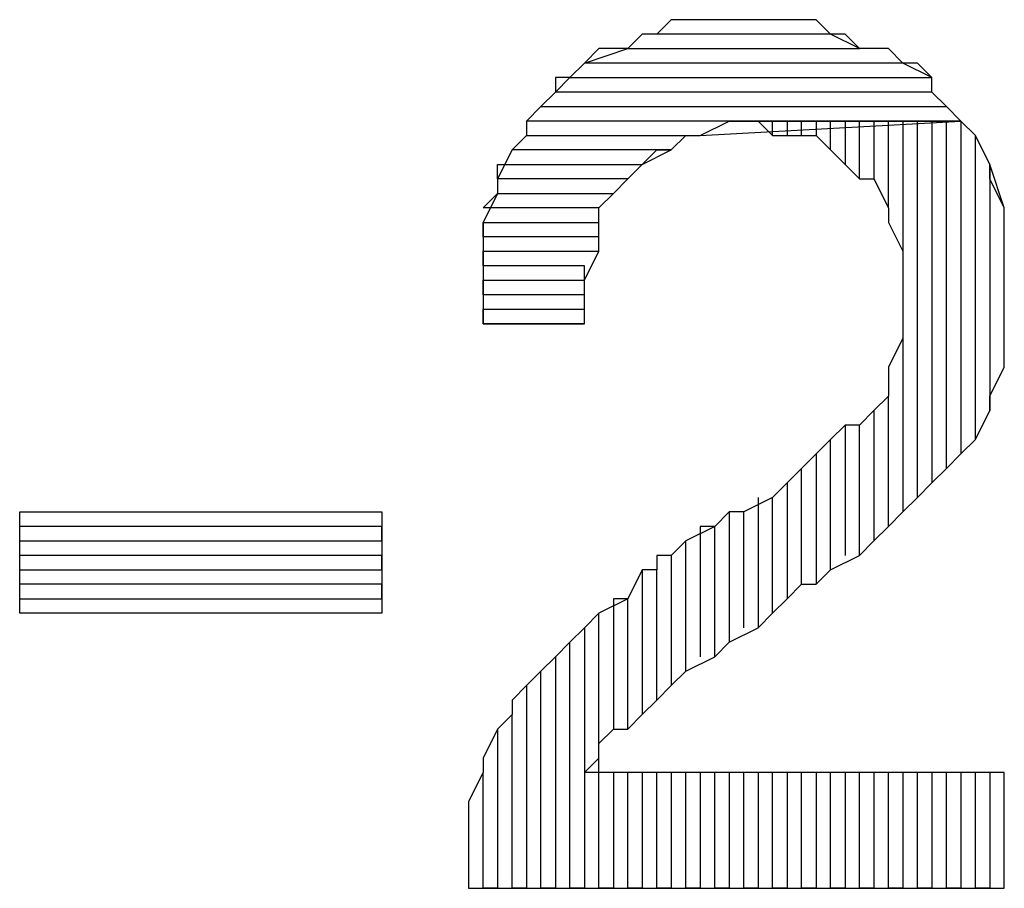
# Model space of a CAD drawing. Extents: x -3.75 to 5.75, y 3.1 to 10.44.
# Drawn here: x 4.51 to 4.58, y 3.34 to 3.4 of the extents above; entities that cross this region are included whole.
import ezdxf

# ---------------------------------------------------------------- set-up
doc = ezdxf.new("R2010")
doc.units = 0
doc.header["$MEASUREMENT"] = 0
doc.layers.get('0').update_dxf_attribs({"linetype": 'CONTINUOUS'})

msp = doc.modelspace()

# ---------------------------------------------------------------- linework, layer by layer
for p, q in [((4.55917, 3.397059), (4.55817, 3.396059)), ((4.56117, 3.397059), (4.55917, 3.397059)), ((4.56217, 3.397059), (4.56117, 3.397059)), ((4.56417, 3.397059), (4.56217, 3.397059)), ((4.56417, 3.397059), (4.56417, 3.397059)), ((4.56617, 3.397059), (4.56417, 3.397059)), ((4.56717, 3.397059), (4.56617, 3.397059)), ((4.56917, 3.397059), (4.56717, 3.397059)), ((4.57017, 3.396059), (4.56917, 3.397059)), ((4.55717, 3.396059), (4.55617, 3.395059)), ((4.55817, 3.396059), (4.55717, 3.396059)), ((4.57017, 3.396059), (4.55817, 3.396059)), ((4.57217, 3.395059), (4.57017, 3.396059)), ((4.57117, 3.396059), (4.57017, 3.396059)), ((4.57217, 3.395059), (4.57117, 3.396059)), ((4.55317, 3.394059), (4.55617, 3.395059)), ((4.55417, 3.395059), (4.55317, 3.394059)), ((4.55617, 3.395059), (4.55417, 3.395059)), ((4.55617, 3.395059), (4.57217, 3.395059)), ((4.57417, 3.395059), (4.57217, 3.395059)), ((4.57517, 3.394059), (4.57417, 3.395059)), ((4.55317, 3.394059), (4.55217, 3.393059)), ((4.57517, 3.394059), (4.55317, 3.394059)), ((4.57717, 3.393059), (4.57517, 3.394059)), ((4.57617, 3.394059), (4.57517, 3.394059)), ((4.57717, 3.393059), (4.57617, 3.394059)), ((4.55117, 3.392059), (4.55217, 3.393059)), ((4.55217, 3.393059), (4.55117, 3.393059)), ((4.55117, 3.393059), (4.55117, 3.392059)), ((4.55217, 3.393059), (4.57717, 3.393059)), ((4.57717, 3.392059), (4.57717, 3.393059)), ((4.55117, 3.392059), (4.55017, 3.391059)), ((4.57717, 3.392059), (4.55117, 3.392059)), ((4.57817, 3.391059), (4.57717, 3.392059)), ((4.57817, 3.391059), (4.57717, 3.392059)), ((4.54917, 3.390059), (4.55017, 3.391059)), ((4.55017, 3.391059), (4.54917, 3.390059)), ((4.55017, 3.391059), (4.57817, 3.391059)), ((4.57917, 3.390059), (4.57817, 3.391059)), ((4.57917, 3.390059), (4.54917, 3.390059)), ((4.54917, 3.390059), (4.54917, 3.389059)), ((4.56117, 3.389059), (4.57917, 3.390059)), ((4.56117, 3.389059), (4.56317, 3.390059)), ((4.56317, 3.390059), (4.56417, 3.390059)), ((4.57917, 3.390059), (4.56417, 3.390059)), ((4.56417, 3.390059), (4.56517, 3.390059)), ((4.56417, 3.390059), (4.57917, 3.390059)), ((4.56517, 3.390059), (4.56617, 3.389059)), ((4.56617, 3.389059), (4.56617, 3.390059)), ((4.56817, 3.390059), (4.56717, 3.390059)), ((4.56717, 3.390059), (4.56717, 3.389059)), ((4.56817, 3.389059), (4.56817, 3.390059)), ((4.57017, 3.390059), (4.56917, 3.390059)), ((4.56917, 3.390059), (4.56917, 3.389059)), ((4.57017, 3.388059), (4.57017, 3.390059)), ((4.57217, 3.390059), (4.57117, 3.390059)), ((4.57117, 3.390059), (4.57117, 3.387059)), ((4.57217, 3.386059), (4.57217, 3.390059)), ((4.57417, 3.390059), (4.57317, 3.390059)), ((4.57317, 3.390059), (4.57317, 3.386059)), ((4.57417, 3.384059), (4.57417, 3.390059)), ((4.57617, 3.390059), (4.57517, 3.390059)), ((4.57517, 3.390059), (4.57517, 3.381059)), ((4.57617, 3.364059), (4.57617, 3.390059)), ((4.57817, 3.390059), (4.57717, 3.390059)), ((4.57717, 3.390059), (4.57717, 3.365059)), ((4.57817, 3.366059), (4.57817, 3.390059)), ((4.58017, 3.389059), (4.57917, 3.390059)), ((4.57917, 3.390059), (4.57917, 3.367059)), ((4.58017, 3.389059), (4.57917, 3.390059)), ((4.54817, 3.388059), (4.54917, 3.389059)), ((4.54917, 3.389059), (4.54817, 3.388059)), ((4.54917, 3.389059), (4.56117, 3.389059)), ((4.55917, 3.388059), (4.56017, 3.389059)), ((4.56017, 3.389059), (4.56117, 3.389059)), ((4.56617, 3.389059), (4.56817, 3.389059)), ((4.56817, 3.389059), (4.56917, 3.389059)), ((4.56917, 3.389059), (4.57017, 3.388059)), ((4.58017, 3.368059), (4.58017, 3.389059)), ((4.58117, 3.387059), (4.58017, 3.389059)), ((4.54817, 3.388059), (4.54717, 3.386059)), ((4.55917, 3.388059), (4.54817, 3.388059)), ((4.55717, 3.387059), (4.55917, 3.388059)), ((4.55717, 3.387059), (4.55817, 3.388059)), ((4.55817, 3.388059), (4.55917, 3.388059)), ((4.57017, 3.388059), (4.57117, 3.387059)), ((4.54717, 3.386059), (4.54717, 3.387059)), ((4.54717, 3.387059), (4.55717, 3.387059)), ((4.55617, 3.386059), (4.55717, 3.387059)), ((4.57117, 3.387059), (4.57217, 3.386059)), ((4.58217, 3.384059), (4.58117, 3.387059)), ((4.58117, 3.387059), (4.58117, 3.370059)), ((4.58117, 3.386059), (4.58117, 3.387059)), ((4.55617, 3.386059), (4.54717, 3.386059)), ((4.54717, 3.386059), (4.54717, 3.385059)), ((4.55517, 3.385059), (4.55617, 3.386059)), ((4.55517, 3.385059), (4.55617, 3.386059)), ((4.57217, 3.386059), (4.57317, 3.386059)), ((4.57317, 3.386059), (4.57417, 3.384059)), ((4.58217, 3.384059), (4.58117, 3.386059)), ((4.54617, 3.384059), (4.54717, 3.385059)), ((4.54717, 3.385059), (4.54617, 3.383059)), ((4.54717, 3.385059), (4.55517, 3.385059)), ((4.55417, 3.384059), (4.55517, 3.385059)), ((4.55417, 3.384059), (4.54617, 3.384059)), ((4.55417, 3.383059), (4.55417, 3.384059)), ((4.55417, 3.382059), (4.55417, 3.384059)), ((4.57417, 3.384059), (4.57417, 3.383059)), ((4.58217, 3.373059), (4.58217, 3.384059)), ((4.58217, 3.383059), (4.58217, 3.384059)), ((4.54617, 3.382059), (4.54617, 3.383059)), ((4.54617, 3.383059), (4.55417, 3.383059)), ((4.54617, 3.383059), (4.54617, 3.382059)), ((4.57417, 3.383059), (4.57517, 3.381059)), ((4.58217, 3.381059), (4.58217, 3.383059)), ((4.55417, 3.382059), (4.54617, 3.382059)), ((4.54617, 3.382059), (4.54617, 3.380059)), ((4.55417, 3.381059), (4.55417, 3.382059)), ((4.55417, 3.381059), (4.55417, 3.382059)), ((4.54617, 3.380059), (4.54617, 3.381059)), ((4.54617, 3.381059), (4.55417, 3.381059)), ((4.55317, 3.379059), (4.55417, 3.381059)), ((4.57517, 3.381059), (4.57517, 3.380059)), ((4.58217, 3.379059), (4.58217, 3.381059)), ((4.55317, 3.380059), (4.54617, 3.380059)), ((4.54617, 3.380059), (4.54617, 3.378059)), ((4.55317, 3.379059), (4.55317, 3.380059)), ((4.57517, 3.380059), (4.57517, 3.378059)), ((4.54617, 3.378059), (4.54617, 3.379059)), ((4.54617, 3.379059), (4.55317, 3.379059)), ((4.55317, 3.377059), (4.55317, 3.379059)), ((4.58217, 3.378059), (4.58217, 3.379059)), ((4.55317, 3.378059), (4.54617, 3.378059)), ((4.54617, 3.378059), (4.54617, 3.376059)), ((4.55317, 3.377059), (4.55317, 3.378059)), ((4.57517, 3.378059), (4.57517, 3.378059)), ((4.57517, 3.378059), (4.57517, 3.376059)), ((4.58217, 3.377059), (4.58217, 3.378059)), ((4.54617, 3.376059), (4.54617, 3.377059)), ((4.54617, 3.377059), (4.55317, 3.377059)), ((4.55317, 3.376059), (4.55317, 3.377059)), ((4.58217, 3.375059), (4.58217, 3.377059)), ((4.55317, 3.376059), (4.54617, 3.376059)), ((4.54617, 3.376059), (4.54617, 3.376059)), ((4.54617, 3.376059), (4.55317, 3.376059)), ((4.57517, 3.376059), (4.57517, 3.375059)), ((4.57517, 3.375059), (4.57417, 3.373059)), ((4.57517, 3.375059), (4.57517, 3.363059)), ((4.58217, 3.373059), (4.58217, 3.375059)), ((4.57417, 3.373059), (4.57417, 3.373059)), ((4.57417, 3.373059), (4.57417, 3.371059)), ((4.58117, 3.371059), (4.58217, 3.373059)), ((4.58217, 3.373059), (4.58217, 3.373059)), ((4.57417, 3.371059), (4.57317, 3.370059)), ((4.57417, 3.362059), (4.57417, 3.371059)), ((4.58117, 3.370059), (4.58117, 3.371059)), ((4.57317, 3.370059), (4.57217, 3.369059)), ((4.57317, 3.370059), (4.57317, 3.361059)), ((4.58017, 3.368059), (4.58117, 3.370059)), ((4.57117, 3.369059), (4.57017, 3.368059)), ((4.57117, 3.369059), (4.57117, 3.360059)), ((4.57217, 3.369059), (4.57117, 3.369059)), ((4.57217, 3.360059), (4.57217, 3.369059)), ((4.57017, 3.368059), (4.56917, 3.367059)), ((4.57017, 3.359059), (4.57017, 3.368059)), ((4.57917, 3.367059), (4.58017, 3.368059)), ((4.56917, 3.367059), (4.56817, 3.366059)), ((4.56917, 3.367059), (4.56917, 3.358059)), ((4.57817, 3.366059), (4.57917, 3.367059)), ((4.57917, 3.367059), (4.57917, 3.367059)), ((4.56817, 3.366059), (4.56717, 3.365059)), ((4.56817, 3.358059), (4.56817, 3.366059)), ((4.57717, 3.365059), (4.57817, 3.366059)), ((4.56717, 3.365059), (4.56617, 3.364059)), ((4.56717, 3.365059), (4.56717, 3.357059)), ((4.57617, 3.364059), (4.57717, 3.365059)), ((4.56617, 3.364059), (4.56417, 3.363059)), ((4.56517, 3.364059), (4.56517, 3.355059)), ((4.56617, 3.356059), (4.56617, 3.364059)), ((4.57517, 3.363059), (4.57617, 3.364059)), ((4.51417, 3.356059), (4.51417, 3.363059)), ((4.51417, 3.363059), (4.53917, 3.363059)), ((4.53917, 3.363059), (4.53917, 3.356059)), ((4.56317, 3.363059), (4.56217, 3.362059)), ((4.56417, 3.363059), (4.56317, 3.363059)), ((4.56317, 3.363059), (4.56317, 3.354059)), ((4.56417, 3.363059), (4.56317, 3.363059)), ((4.56417, 3.355059), (4.56417, 3.363059)), ((4.57417, 3.362059), (4.57517, 3.363059)), ((4.53917, 3.362059), (4.51417, 3.362059)), ((4.53917, 3.361059), (4.53917, 3.362059)), ((4.56217, 3.362059), (4.56017, 3.361059)), ((4.56217, 3.362059), (4.56117, 3.362059)), ((4.56117, 3.362059), (4.56117, 3.353059)), ((4.56217, 3.353059), (4.56217, 3.362059)), ((4.57317, 3.361059), (4.57417, 3.362059)), ((4.51417, 3.360059), (4.51417, 3.361059)), ((4.51417, 3.361059), (4.53917, 3.361059)), ((4.56017, 3.361059), (4.55917, 3.360059)), ((4.56017, 3.361059), (4.55917, 3.360059)), ((4.56017, 3.352059), (4.56017, 3.361059)), ((4.57217, 3.360059), (4.57317, 3.361059)), ((4.53917, 3.360059), (4.51417, 3.360059)), ((4.53917, 3.359059), (4.53917, 3.360059)), ((4.55917, 3.360059), (4.55817, 3.360059)), ((4.55817, 3.360059), (4.55817, 3.359059)), ((4.55917, 3.360059), (4.55917, 3.351059)), ((4.57017, 3.359059), (4.57217, 3.360059)), ((4.51417, 3.358059), (4.51417, 3.359059)), ((4.51417, 3.359059), (4.53917, 3.359059)), ((4.55717, 3.359059), (4.55617, 3.357059)), ((4.55817, 3.359059), (4.55717, 3.359059)), ((4.55717, 3.359059), (4.55717, 3.349059)), ((4.55817, 3.359059), (4.55717, 3.359059)), ((4.55817, 3.350059), (4.55817, 3.359059)), ((4.56917, 3.358059), (4.57017, 3.359059)), ((4.53917, 3.358059), (4.51417, 3.358059)), ((4.53917, 3.357059), (4.53917, 3.358059)), ((4.56717, 3.357059), (4.56817, 3.358059)), ((4.56817, 3.358059), (4.56917, 3.358059)), ((4.56917, 3.358059), (4.56917, 3.358059)), ((4.51417, 3.356059), (4.51417, 3.357059)), ((4.51417, 3.357059), (4.53917, 3.357059)), ((4.55617, 3.357059), (4.55417, 3.356059)), ((4.55617, 3.357059), (4.55517, 3.357059)), ((4.55517, 3.357059), (4.55517, 3.348059)), ((4.55617, 3.348059), (4.55617, 3.357059)), ((4.56617, 3.356059), (4.56717, 3.357059)), ((4.53917, 3.356059), (4.51417, 3.356059)), ((4.53917, 3.356059), (4.51417, 3.356059)), ((4.51417, 3.356059), (4.51417, 3.356059)), ((4.55417, 3.356059), (4.55317, 3.355059)), ((4.55417, 3.356059), (4.55317, 3.355059)), ((4.55417, 3.337059), (4.55417, 3.356059)), ((4.56517, 3.355059), (4.56617, 3.356059)), ((4.55317, 3.355059), (4.55217, 3.354059)), ((4.55317, 3.355059), (4.55317, 3.337059)), ((4.56317, 3.354059), (4.56517, 3.355059)), ((4.55217, 3.354059), (4.55117, 3.353059)), ((4.55217, 3.354059), (4.55117, 3.353059)), ((4.55217, 3.337059), (4.55217, 3.354059)), ((4.56217, 3.353059), (4.56317, 3.354059)), ((4.55117, 3.353059), (4.55017, 3.352059)), ((4.55117, 3.353059), (4.55117, 3.337059)), ((4.56017, 3.352059), (4.56217, 3.353059)), ((4.55017, 3.352059), (4.54917, 3.351059)), ((4.55017, 3.352059), (4.54917, 3.351059)), ((4.55017, 3.337059), (4.55017, 3.352059)), ((4.55917, 3.351059), (4.56017, 3.352059)), ((4.54917, 3.351059), (4.54817, 3.350059)), ((4.54917, 3.351059), (4.54917, 3.337059)), ((4.55817, 3.350059), (4.55917, 3.351059)), ((4.54817, 3.350059), (4.54817, 3.349059)), ((4.55717, 3.349059), (4.55817, 3.350059)), ((4.54817, 3.349059), (4.54717, 3.348059)), ((4.54817, 3.349059), (4.54717, 3.348059)), ((4.54817, 3.337059), (4.54817, 3.349059)), ((4.54817, 3.349059), (4.54817, 3.349059)), ((4.55617, 3.348059), (4.55717, 3.349059)), ((4.54717, 3.348059), (4.54617, 3.346059)), ((4.54717, 3.348059), (4.54717, 3.337059)), ((4.55417, 3.347059), (4.55517, 3.348059)), ((4.55517, 3.348059), (4.55617, 3.348059)), ((4.55417, 3.346059), (4.55417, 3.347059)), ((4.54617, 3.346059), (4.54617, 3.345059)), ((4.55317, 3.345059), (4.55417, 3.346059)), ((4.54617, 3.345059), (4.54517, 3.343059)), ((4.54617, 3.337059), (4.54617, 3.345059)), ((4.58217, 3.345059), (4.55317, 3.345059)), ((4.55517, 3.345059), (4.55517, 3.337059)), ((4.55617, 3.337059), (4.55617, 3.345059)), ((4.55717, 3.345059), (4.55717, 3.337059)), ((4.55817, 3.337059), (4.55817, 3.345059)), ((4.55917, 3.345059), (4.55917, 3.337059)), ((4.56017, 3.337059), (4.56017, 3.345059)), ((4.56117, 3.345059), (4.56117, 3.337059)), ((4.56217, 3.337059), (4.56217, 3.345059)), ((4.56317, 3.345059), (4.56317, 3.337059)), ((4.56417, 3.337059), (4.56417, 3.345059)), ((4.56517, 3.345059), (4.56517, 3.337059)), ((4.56617, 3.337059), (4.56617, 3.345059)), ((4.56717, 3.345059), (4.56717, 3.337059)), ((4.56817, 3.337059), (4.56817, 3.345059)), ((4.56917, 3.345059), (4.56917, 3.337059)), ((4.57017, 3.337059), (4.57017, 3.345059)), ((4.57117, 3.345059), (4.57117, 3.337059)), ((4.57217, 3.337059), (4.57217, 3.345059)), ((4.57317, 3.345059), (4.57317, 3.337059)), ((4.57417, 3.337059), (4.57417, 3.345059)), ((4.57517, 3.345059), (4.57517, 3.337059)), ((4.57617, 3.337059), (4.57617, 3.345059)), ((4.57717, 3.345059), (4.57717, 3.337059)), ((4.57817, 3.337059), (4.57817, 3.345059)), ((4.57917, 3.345059), (4.57917, 3.337059)), ((4.58017, 3.337059), (4.58017, 3.345059)), ((4.58117, 3.345059), (4.58117, 3.337059)), ((4.58217, 3.337059), (4.58217, 3.345059)), ((4.58217, 3.337059), (4.58217, 3.345059)), ((4.54517, 3.343059), (4.54517, 3.342059)), ((4.54517, 3.342059), (4.54517, 3.340059)), ((4.54517, 3.340059), (4.54517, 3.338059)), ((4.54517, 3.338059), (4.54517, 3.337059)), ((4.54517, 3.337059), (4.58217, 3.337059)), ((4.54717, 3.337059), (4.54617, 3.337059)), ((4.54917, 3.337059), (4.54817, 3.337059)), ((4.55117, 3.337059), (4.55017, 3.337059)), ((4.55317, 3.337059), (4.55217, 3.337059)), ((4.55517, 3.337059), (4.55417, 3.337059)), ((4.55717, 3.337059), (4.55617, 3.337059)), ((4.55917, 3.337059), (4.55817, 3.337059)), ((4.56117, 3.337059), (4.56017, 3.337059)), ((4.56317, 3.337059), (4.56217, 3.337059)), ((4.56517, 3.337059), (4.56417, 3.337059)), ((4.56717, 3.337059), (4.56617, 3.337059)), ((4.56917, 3.337059), (4.56817, 3.337059)), ((4.57117, 3.337059), (4.57017, 3.337059)), ((4.57317, 3.337059), (4.57217, 3.337059)), ((4.57517, 3.337059), (4.57417, 3.337059)), ((4.57717, 3.337059), (4.57617, 3.337059)), ((4.57917, 3.337059), (4.57817, 3.337059)), ((4.58117, 3.337059), (4.58017, 3.337059))]:
    msp.add_line(p, q)

doc.saveas('drawing.dxf')
